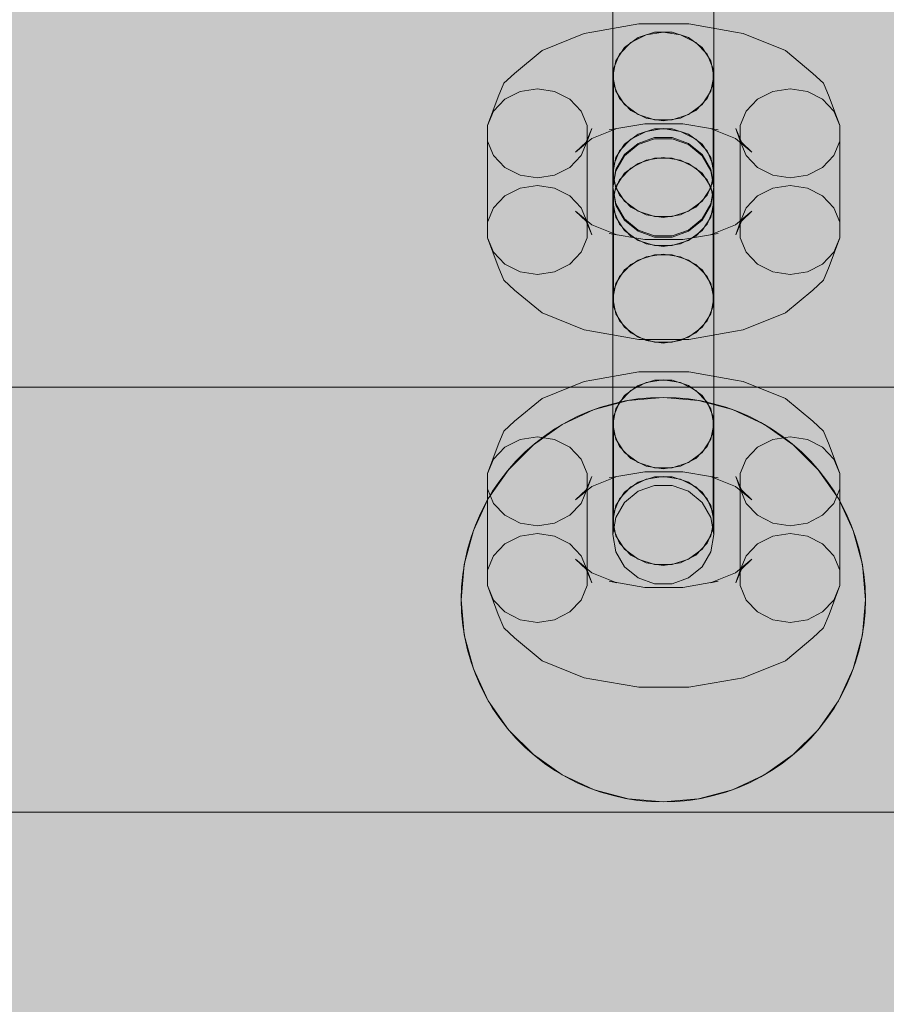
# Model space of a CAD drawing. Units: millimetres. Extents: x 19379 to 78886, y -4511 to 27343.
# Drawn here: x 28663 to 28749, y -1607 to -1510 of the extents above; entities that cross this region are included whole.
import ezdxf

# ---------------------------------------------------------------- set-up
doc = ezdxf.new("R2010")
doc.units = ezdxf.units.MM
doc.header["$MEASUREMENT"] = 0
doc.layers.add('2D - Ogólne_Nr_pióra__63', color=7, linetype='Continuous', lineweight=13, true_color=0xff9955)
doc.layers.add('ZESTAW_Nr_pióra__7_Nr_pióra__7', color=7, linetype='Continuous', lineweight=13)

msp = doc.modelspace()

# ---------------------------------------------------------------- hatches: boundary and pattern name
at = {"layer": '2D - Ogólne_Nr_pióra__63', "linetype": 'Continuous', "lineweight": 0, "true_color": 0x3f2615}
msp.add_hatch(color=19, dxfattribs=at).paths.add_polyline_path([(22099.907, 8863.955), (30599.907, 8863.955), (30599.907, 847.583), (32599.907, 847.583), (32599.907, -3136.045), (22099.907, -3136.045)])

# ---------------------------------------------------------------- linework, layer by layer
at = {"layer": 'ZESTAW_Nr_pióra__7_Nr_pióra__7', "linetype": 'Continuous'}
for p, q in [((28721.759, -1512.857), (28721.759, -1509.154)), ((28721.759, -1513.818), (28721.759, -1509.563)), ((28731.759, -1512.857), (28731.759, -1509.154)), ((28731.759, -1513.818), (28731.759, -1509.563)), ((28719.694, -1511.217), (28724.331, -1510.41)), ((28724.331, -1510.41), (28729.267, -1510.41)), ((28729.267, -1510.41), (28733.904, -1511.217)), ((28714.761, -1513.033), (28718.942, -1511.357)), ((28719.694, -1511.217), (28718.942, -1511.357)), ((28724.259, -1511.758), (28722.929, -1512.739)), ((28723.545, -1512.232), (28725.049, -1511.47)), ((28725.891, -1511.236), (28724.259, -1511.758)), ((28725.049, -1511.47), (28726.759, -1511.205)), ((28727.627, -1511.236), (28725.891, -1511.236)), ((28726.759, -1511.205), (28728.469, -1511.47)), ((28729.259, -1511.758), (28727.627, -1511.236)), ((28728.469, -1511.47), (28729.973, -1512.232)), ((28730.589, -1512.739), (28729.259, -1511.758)), ((28733.904, -1511.217), (28734.656, -1511.357)), ((28734.656, -1511.357), (28738.837, -1513.033)), ((28722.929, -1512.739), (28722.06, -1514.06)), ((28722.429, -1513.401), (28723.545, -1512.232)), ((28729.973, -1512.232), (28731.089, -1513.401)), ((28731.457, -1514.06), (28730.589, -1512.739)), ((28712.033, -1515.291), (28714.761, -1513.033)), ((28721.759, -1515.562), (28721.759, -1512.857)), ((28721.835, -1514.834), (28722.429, -1513.401)), ((28731.089, -1513.401), (28731.683, -1514.834)), ((28731.759, -1515.562), (28731.759, -1512.857)), ((28738.837, -1513.033), (28741.565, -1515.291)), ((28721.759, -1518.111), (28721.759, -1513.818)), ((28722.06, -1514.06), (28721.759, -1515.562)), ((28731.759, -1515.562), (28731.457, -1514.06)), ((28731.759, -1518.111), (28731.759, -1513.818)), ((28712.033, -1515.291), (28710.984, -1516.277)), ((28721.759, -1515.562), (28722.06, -1517.064)), ((28721.835, -1524.39), (28721.835, -1514.834)), ((28731.457, -1517.064), (28731.759, -1515.562)), ((28731.683, -1524.39), (28731.683, -1514.834)), ((28741.565, -1515.291), (28742.614, -1516.277)), ((28710.984, -1516.277), (28710.426, -1517.614)), ((28722.429, -1517.793), (28721.835, -1516.36)), ((28731.683, -1516.36), (28731.089, -1517.793)), ((28742.614, -1516.277), (28743.172, -1517.614)), ((28709.375, -1520.461), (28710.426, -1517.614)), ((28711.085, -1517.859), (28712.589, -1517.096)), ((28712.589, -1517.096), (28714.299, -1516.831)), ((28714.299, -1516.831), (28716.009, -1517.096)), ((28716.009, -1517.096), (28717.513, -1517.859)), ((28722.06, -1517.064), (28722.929, -1518.385)), ((28730.589, -1518.385), (28731.457, -1517.064)), ((28736.085, -1517.859), (28737.589, -1517.096)), ((28737.589, -1517.096), (28739.299, -1516.831)), ((28739.299, -1516.831), (28741.009, -1517.096)), ((28741.009, -1517.096), (28742.513, -1517.859)), ((28743.172, -1517.614), (28744.223, -1520.461)), ((28709.969, -1519.027), (28711.085, -1517.859)), ((28717.513, -1517.859), (28718.629, -1519.027)), ((28721.759, -1521.925), (28721.759, -1518.111)), ((28723.545, -1518.962), (28722.429, -1517.793)), ((28722.929, -1518.385), (28724.259, -1519.366)), ((28729.259, -1519.366), (28730.589, -1518.385)), ((28731.089, -1517.793), (28729.973, -1518.962)), ((28731.759, -1521.925), (28731.759, -1518.111)), ((28734.969, -1519.027), (28736.085, -1517.859)), ((28742.513, -1517.859), (28743.629, -1519.027)), ((28709.375, -1520.461), (28709.969, -1519.027)), ((28718.629, -1519.027), (28719.223, -1520.461)), ((28725.049, -1519.725), (28723.545, -1518.962)), ((28724.259, -1519.366), (28725.891, -1519.888)), ((28727.627, -1519.888), (28729.259, -1519.366)), ((28729.973, -1518.962), (28728.469, -1519.725)), ((28734.375, -1520.461), (28734.969, -1519.027)), ((28743.629, -1519.027), (28744.223, -1520.461)), ((28709.375, -1530.016), (28709.375, -1520.461)), ((28719.223, -1530.016), (28719.223, -1520.461)), ((28722.156, -1520.756), (28724.925, -1520.274)), ((28724.925, -1520.274), (28728.673, -1520.274)), ((28726.759, -1519.99), (28725.049, -1519.725)), ((28725.891, -1519.888), (28727.627, -1519.888)), ((28728.469, -1519.725), (28726.759, -1519.99)), ((28728.673, -1520.274), (28731.442, -1520.756)), ((28734.375, -1530.016), (28734.375, -1520.461)), ((28744.223, -1530.016), (28744.223, -1520.461)), ((28719.122, -1522.085), (28719.68, -1520.748)), ((28719.223, -1521.986), (28719.68, -1520.748)), ((28719.685, -1521.737), (28722.156, -1520.746)), ((28721.404, -1520.887), (28722.156, -1520.746)), ((28724.259, -1521.313), (28722.929, -1522.294)), ((28723.545, -1521.788), (28725.049, -1521.025)), ((28725.891, -1520.792), (28724.259, -1521.313)), ((28725.049, -1521.025), (28726.759, -1520.76)), ((28727.627, -1520.792), (28725.891, -1520.792)), ((28726.759, -1520.76), (28728.469, -1521.025)), ((28729.259, -1521.313), (28727.627, -1520.792)), ((28728.469, -1521.025), (28729.973, -1521.788)), ((28730.589, -1522.294), (28729.259, -1521.313)), ((28731.442, -1520.746), (28733.912, -1521.737)), ((28732.194, -1520.887), (28731.442, -1520.746)), ((28733.918, -1520.748), (28734.375, -1521.986)), ((28734.476, -1522.085), (28733.918, -1520.748)), ((28709.969, -1523.42), (28709.375, -1521.986)), ((28718.073, -1523.071), (28719.685, -1521.737)), ((28718.073, -1523.071), (28719.122, -1522.085)), ((28719.223, -1521.986), (28718.629, -1523.42)), ((28721.759, -1524.799), (28721.759, -1521.925)), ((28722.929, -1522.294), (28722.06, -1523.615)), ((28722.429, -1522.956), (28723.545, -1521.788)), ((28724.259, -1522.216), (28722.929, -1523.319)), ((28722.929, -1523.441), (28724.259, -1522.337)), ((28725.891, -1521.628), (28724.259, -1522.216)), ((28724.259, -1522.337), (28725.891, -1521.75)), ((28727.627, -1521.628), (28725.891, -1521.628)), ((28725.891, -1521.75), (28727.627, -1521.75)), ((28729.259, -1522.216), (28727.627, -1521.628)), ((28727.627, -1521.75), (28729.259, -1522.337)), ((28730.589, -1523.319), (28729.259, -1522.216)), ((28729.259, -1522.337), (28730.589, -1523.441)), ((28729.973, -1521.788), (28731.089, -1522.956)), ((28731.457, -1523.615), (28730.589, -1522.294)), ((28731.759, -1524.799), (28731.759, -1521.925)), ((28733.912, -1521.737), (28735.525, -1523.071)), ((28734.969, -1523.42), (28734.375, -1521.986)), ((28735.525, -1523.071), (28734.476, -1522.085)), ((28744.223, -1521.986), (28743.629, -1523.42)), ((28711.085, -1524.588), (28709.969, -1523.42)), ((28718.629, -1523.42), (28717.513, -1524.588)), ((28721.835, -1524.39), (28722.429, -1522.956)), ((28722.929, -1523.319), (28722.06, -1524.807)), ((28722.06, -1524.928), (28722.929, -1523.441)), ((28731.457, -1524.807), (28730.589, -1523.319)), ((28730.589, -1523.441), (28731.457, -1524.928)), ((28731.089, -1522.956), (28731.683, -1524.39)), ((28736.085, -1524.588), (28734.969, -1523.42)), ((28743.629, -1523.42), (28742.513, -1524.588)), ((28722.06, -1523.615), (28721.759, -1525.117)), ((28721.835, -1525.915), (28721.835, -1524.39)), ((28722.929, -1525.176), (28724.259, -1524.196)), ((28723.545, -1524.651), (28725.049, -1523.888)), ((28724.259, -1524.196), (28725.891, -1523.674)), ((28725.049, -1523.888), (28726.759, -1523.623)), ((28725.891, -1523.674), (28727.627, -1523.674)), ((28726.759, -1523.623), (28728.469, -1523.888)), ((28727.627, -1523.674), (28729.259, -1524.196)), ((28728.469, -1523.888), (28729.973, -1524.651)), ((28729.259, -1524.196), (28730.589, -1525.176)), ((28731.759, -1525.117), (28731.457, -1523.615)), ((28731.683, -1524.39), (28731.683, -1525.915)), ((28712.589, -1525.351), (28711.085, -1524.588)), ((28714.299, -1525.616), (28712.589, -1525.351)), ((28716.009, -1525.351), (28714.299, -1525.616)), ((28717.513, -1524.588), (28716.009, -1525.351)), ((28721.759, -1526.387), (28721.759, -1524.799)), ((28722.06, -1524.807), (28721.759, -1526.498)), ((28721.759, -1526.619), (28722.06, -1524.928)), ((28721.759, -1525.117), (28722.06, -1526.62)), ((28722.06, -1526.497), (28722.929, -1525.176)), ((28722.429, -1525.819), (28723.545, -1524.651)), ((28729.973, -1524.651), (28731.089, -1525.819)), ((28730.589, -1525.176), (28731.457, -1526.497)), ((28731.759, -1526.498), (28731.457, -1524.807)), ((28731.457, -1524.928), (28731.759, -1526.619)), ((28731.457, -1526.62), (28731.759, -1525.117)), ((28731.759, -1526.387), (28731.759, -1524.799)), ((28737.589, -1525.351), (28736.085, -1524.588)), ((28739.299, -1525.616), (28737.589, -1525.351)), ((28741.009, -1525.351), (28739.299, -1525.616)), ((28742.513, -1524.588), (28741.009, -1525.351)), ((28712.589, -1526.652), (28714.299, -1526.387)), ((28714.299, -1526.387), (28716.009, -1526.652)), ((28721.759, -1526.498), (28721.759, -1526.387)), ((28721.835, -1527.253), (28722.429, -1525.819)), ((28722.429, -1527.349), (28721.835, -1525.915)), ((28731.089, -1525.819), (28731.683, -1527.253)), ((28731.683, -1525.915), (28731.089, -1527.349)), ((28731.759, -1526.498), (28731.759, -1526.387)), ((28737.589, -1526.652), (28739.299, -1526.387)), ((28739.299, -1526.387), (28741.009, -1526.652)), ((28711.085, -1527.414), (28712.589, -1526.652)), ((28716.009, -1526.652), (28717.513, -1527.414)), ((28721.759, -1527.999), (28722.06, -1526.497)), ((28721.759, -1526.498), (28722.06, -1528.189)), ((28721.759, -1526.619), (28721.759, -1527.999)), ((28722.06, -1528.31), (28721.759, -1526.619)), ((28721.835, -1536.808), (28721.835, -1527.253)), ((28722.06, -1526.62), (28722.929, -1527.941)), ((28723.545, -1528.517), (28722.429, -1527.349)), ((28731.089, -1527.349), (28729.973, -1528.517)), ((28730.589, -1527.941), (28731.457, -1526.62)), ((28731.457, -1526.497), (28731.759, -1527.999)), ((28731.457, -1528.189), (28731.759, -1526.498)), ((28731.759, -1526.619), (28731.457, -1528.31)), ((28731.683, -1536.808), (28731.683, -1527.253)), ((28731.759, -1526.619), (28731.759, -1527.999)), ((28736.085, -1527.414), (28737.589, -1526.652)), ((28741.009, -1526.652), (28742.513, -1527.414)), ((28709.969, -1528.583), (28711.085, -1527.414)), ((28717.513, -1527.414), (28718.629, -1528.583)), ((28721.759, -1528.318), (28721.759, -1527.999)), ((28722.06, -1529.502), (28721.759, -1527.999)), ((28721.759, -1531.192), (28721.759, -1528.318)), ((28722.06, -1528.189), (28722.929, -1529.676)), ((28722.929, -1529.797), (28722.06, -1528.31)), ((28722.929, -1527.941), (28724.259, -1528.921)), ((28729.259, -1528.921), (28730.589, -1527.941)), ((28730.589, -1529.676), (28731.457, -1528.189)), ((28731.457, -1528.31), (28730.589, -1529.797)), ((28731.759, -1527.999), (28731.457, -1529.502)), ((28731.759, -1528.318), (28731.759, -1527.999)), ((28731.759, -1531.192), (28731.759, -1528.318)), ((28734.969, -1528.583), (28736.085, -1527.414)), ((28742.513, -1527.414), (28743.629, -1528.583)), ((28709.375, -1530.016), (28709.969, -1528.583)), ((28718.073, -1528.932), (28719.685, -1530.266)), ((28719.122, -1529.918), (28718.073, -1528.932)), ((28718.629, -1528.583), (28719.223, -1530.016)), ((28722.429, -1530.211), (28721.835, -1528.778)), ((28725.049, -1529.28), (28723.545, -1528.517)), ((28724.259, -1528.921), (28725.891, -1529.443)), ((28726.759, -1529.545), (28725.049, -1529.28)), ((28728.469, -1529.28), (28726.759, -1529.545)), ((28727.627, -1529.443), (28729.259, -1528.921)), ((28729.973, -1528.517), (28728.469, -1529.28)), ((28731.683, -1528.778), (28731.089, -1530.211)), ((28733.912, -1530.266), (28735.525, -1528.932)), ((28734.375, -1530.016), (28734.969, -1528.583)), ((28734.476, -1529.918), (28735.525, -1528.932)), ((28743.629, -1528.583), (28744.223, -1530.016)), ((28709.375, -1531.542), (28709.375, -1530.016)), ((28719.68, -1531.254), (28719.122, -1529.918)), ((28719.223, -1530.016), (28719.223, -1531.542)), ((28719.223, -1530.016), (28719.68, -1531.254)), ((28719.685, -1530.266), (28722.156, -1531.257)), ((28722.929, -1530.823), (28722.06, -1529.502)), ((28723.545, -1531.38), (28722.429, -1530.211)), ((28722.929, -1529.676), (28724.259, -1530.78)), ((28724.259, -1530.901), (28722.929, -1529.797)), ((28725.891, -1529.443), (28727.627, -1529.443)), ((28729.259, -1530.78), (28730.589, -1529.676)), ((28730.589, -1529.797), (28729.259, -1530.901)), ((28731.089, -1530.211), (28729.973, -1531.38)), ((28731.457, -1529.502), (28730.589, -1530.823)), ((28731.442, -1531.257), (28733.912, -1530.266)), ((28733.918, -1531.254), (28734.476, -1529.918)), ((28733.918, -1531.254), (28734.375, -1530.016)), ((28734.375, -1531.542), (28734.375, -1530.016)), ((28744.223, -1530.016), (28744.223, -1531.542)), ((28721.404, -1531.116), (28724.925, -1531.728)), ((28722.156, -1531.257), (28721.404, -1531.116)), ((28721.759, -1535.006), (28721.759, -1531.192)), ((28724.259, -1531.803), (28722.929, -1530.823)), ((28724.259, -1530.78), (28725.891, -1531.367)), ((28725.891, -1531.489), (28724.259, -1530.901)), ((28727.627, -1531.367), (28729.259, -1530.78)), ((28729.259, -1530.901), (28727.627, -1531.489)), ((28728.673, -1531.728), (28732.194, -1531.116)), ((28730.589, -1530.823), (28729.259, -1531.803)), ((28731.442, -1531.257), (28732.194, -1531.116)), ((28731.759, -1535.006), (28731.759, -1531.192)), ((28709.969, -1532.975), (28709.375, -1531.542)), ((28709.375, -1531.542), (28710.426, -1534.389)), ((28719.223, -1531.542), (28718.629, -1532.975)), ((28725.049, -1532.143), (28723.545, -1531.38)), ((28725.891, -1532.325), (28724.259, -1531.803)), ((28724.925, -1531.728), (28728.673, -1531.728)), ((28726.759, -1532.408), (28725.049, -1532.143)), ((28725.891, -1531.367), (28727.627, -1531.367)), ((28727.627, -1531.489), (28725.891, -1531.489)), ((28728.469, -1532.143), (28726.759, -1532.408)), ((28729.259, -1531.803), (28727.627, -1532.325)), ((28729.973, -1531.38), (28728.469, -1532.143)), ((28734.969, -1532.975), (28734.375, -1531.542)), ((28743.172, -1534.389), (28744.223, -1531.542)), ((28744.223, -1531.542), (28743.629, -1532.975)), ((28711.085, -1534.144), (28709.969, -1532.975)), ((28718.629, -1532.975), (28717.513, -1534.144)), ((28725.049, -1533.443), (28726.759, -1533.178)), ((28727.627, -1532.325), (28725.891, -1532.325)), ((28726.759, -1533.178), (28728.469, -1533.443)), ((28736.085, -1534.144), (28734.969, -1532.975)), ((28743.629, -1532.975), (28742.513, -1534.144)), ((28712.589, -1534.907), (28711.085, -1534.144)), ((28717.513, -1534.144), (28716.009, -1534.907)), ((28722.929, -1534.731), (28724.259, -1533.751)), ((28723.545, -1534.206), (28725.049, -1533.443)), ((28724.259, -1533.751), (28725.891, -1533.229)), ((28725.891, -1533.229), (28727.627, -1533.229)), ((28727.627, -1533.229), (28729.259, -1533.751)), ((28728.469, -1533.443), (28729.973, -1534.206)), ((28729.259, -1533.751), (28730.589, -1534.731)), ((28737.589, -1534.907), (28736.085, -1534.144)), ((28742.513, -1534.144), (28741.009, -1534.907)), ((28710.426, -1534.389), (28710.984, -1535.725)), ((28714.299, -1535.171), (28712.589, -1534.907)), ((28716.009, -1534.907), (28714.299, -1535.171)), ((28721.759, -1539.299), (28721.759, -1535.006)), ((28722.06, -1536.053), (28722.929, -1534.731)), ((28722.429, -1535.374), (28723.545, -1534.206)), ((28729.973, -1534.206), (28731.089, -1535.374)), ((28730.589, -1534.731), (28731.457, -1536.053)), ((28731.759, -1539.299), (28731.759, -1535.006)), ((28739.299, -1535.171), (28737.589, -1534.907)), ((28741.009, -1534.907), (28739.299, -1535.171)), ((28743.172, -1534.389), (28742.614, -1535.725)), ((28710.984, -1535.725), (28712.033, -1536.712)), ((28721.759, -1537.555), (28722.06, -1536.053)), ((28721.835, -1536.808), (28722.429, -1535.374)), ((28731.089, -1535.374), (28731.683, -1536.808)), ((28731.457, -1536.053), (28731.759, -1537.555)), ((28742.614, -1535.725), (28741.565, -1536.712)), ((28712.033, -1536.712), (28714.761, -1538.97)), ((28721.835, -1538.333), (28721.835, -1536.808)), ((28731.683, -1536.808), (28731.683, -1538.333)), ((28738.837, -1538.97), (28741.565, -1536.712)), ((28721.759, -1540.26), (28721.759, -1537.555)), ((28722.06, -1539.057), (28721.759, -1537.555)), ((28731.759, -1537.555), (28731.457, -1539.057)), ((28731.759, -1540.26), (28731.759, -1537.555)), ((28714.761, -1538.97), (28718.942, -1540.646)), ((28722.429, -1539.767), (28721.835, -1538.333)), ((28722.929, -1540.378), (28722.06, -1539.057)), ((28731.457, -1539.057), (28730.589, -1540.378)), ((28731.683, -1538.333), (28731.089, -1539.767)), ((28734.656, -1540.646), (28738.837, -1538.97)), ((28721.759, -1543.554), (28721.759, -1539.299)), ((28723.545, -1540.935), (28722.429, -1539.767)), ((28731.089, -1539.767), (28729.973, -1540.935)), ((28731.759, -1543.554), (28731.759, -1539.299)), ((28718.942, -1540.646), (28719.694, -1540.786)), ((28719.694, -1540.786), (28724.331, -1541.593)), ((28721.759, -1543.963), (28721.759, -1540.26)), ((28724.259, -1541.359), (28722.929, -1540.378)), ((28725.049, -1541.698), (28723.545, -1540.935)), ((28729.973, -1540.935), (28728.469, -1541.698)), ((28730.589, -1540.378), (28729.259, -1541.359)), ((28729.267, -1541.593), (28733.904, -1540.786)), ((28731.759, -1543.963), (28731.759, -1540.26)), ((28734.656, -1540.646), (28733.904, -1540.786)), ((28725.891, -1541.881), (28724.259, -1541.359)), ((28724.331, -1541.593), (28729.267, -1541.593)), ((28726.759, -1541.963), (28725.049, -1541.698)), ((28727.627, -1541.881), (28725.891, -1541.881)), ((28728.469, -1541.698), (28726.759, -1541.963)), ((28729.259, -1541.359), (28727.627, -1541.881)), ((28721.759, -1547.257), (28721.759, -1543.554)), ((28731.759, -1547.257), (28731.759, -1543.554)), ((28719.694, -1545.616), (28724.331, -1544.81)), ((28721.759, -1548.217), (28721.759, -1543.963)), ((28724.331, -1544.81), (28729.267, -1544.81)), ((28729.267, -1544.81), (28733.904, -1545.616)), ((28731.759, -1548.217), (28731.759, -1543.963)), ((28714.761, -1547.433), (28718.942, -1545.757)), ((28719.694, -1545.616), (28718.942, -1545.757)), ((28723.545, -1546.632), (28725.049, -1545.869)), ((28725.891, -1545.636), (28724.259, -1546.158)), ((28725.049, -1545.869), (28726.759, -1545.604)), ((28727.627, -1545.636), (28725.891, -1545.636)), ((28726.759, -1545.604), (28728.469, -1545.869)), ((28729.259, -1546.158), (28727.627, -1545.636)), ((28728.469, -1545.869), (28729.973, -1546.632)), ((28733.904, -1545.616), (28734.656, -1545.757)), ((28734.656, -1545.757), (28738.837, -1547.433)), ((28386.257, -1546.331), (30886.257, -1546.331)), ((28722.429, -1547.8), (28723.545, -1546.632)), ((28724.259, -1546.158), (28722.929, -1547.138)), ((28730.589, -1547.138), (28729.259, -1546.158)), ((28729.973, -1546.632), (28731.089, -1547.8)), ((28712.033, -1549.691), (28714.761, -1547.433)), ((28723.286, -1547.634), (28719.919, -1548.537)), ((28721.759, -1549.961), (28721.759, -1547.257)), ((28723.011, -1547.685), (28721.785, -1547.959)), ((28721.835, -1549.234), (28722.429, -1547.8)), ((28722.929, -1547.138), (28722.06, -1548.459)), ((28724.252, -1547.488), (28723.011, -1547.685)), ((28726.759, -1547.331), (28723.286, -1547.634)), ((28725.503, -1547.37), (28724.252, -1547.488)), ((28726.759, -1547.331), (28725.503, -1547.37)), ((28728.015, -1547.37), (28726.759, -1547.331)), ((28730.232, -1547.634), (28726.759, -1547.331)), ((28729.266, -1547.488), (28728.015, -1547.37)), ((28730.507, -1547.685), (28729.266, -1547.488)), ((28733.599, -1548.537), (28730.232, -1547.634)), ((28731.733, -1547.959), (28730.507, -1547.685)), ((28731.457, -1548.459), (28730.589, -1547.138)), ((28731.089, -1547.8), (28731.683, -1549.234)), ((28731.759, -1549.961), (28731.759, -1547.257)), ((28738.837, -1547.433), (28741.565, -1549.691)), ((28719.919, -1548.537), (28716.759, -1550.01)), ((28719.396, -1548.735), (28718.243, -1549.234)), ((28720.579, -1548.309), (28719.396, -1548.735)), ((28721.785, -1547.959), (28720.579, -1548.309)), ((28721.759, -1552.51), (28721.759, -1548.217)), ((28722.06, -1548.459), (28721.759, -1549.961)), ((28731.759, -1549.961), (28731.457, -1548.459)), ((28732.939, -1548.309), (28731.733, -1547.959)), ((28731.759, -1552.51), (28731.759, -1548.217)), ((28734.121, -1548.735), (28732.939, -1548.309)), ((28736.759, -1550.01), (28733.599, -1548.537)), ((28735.275, -1549.234), (28734.121, -1548.735)), ((28712.033, -1549.691), (28710.984, -1550.677)), ((28718.243, -1549.234), (28717.124, -1549.804)), ((28721.835, -1558.789), (28721.835, -1549.234)), ((28731.683, -1558.789), (28731.683, -1549.234)), ((28736.394, -1549.804), (28735.275, -1549.234)), ((28741.565, -1549.691), (28742.614, -1550.677)), ((28710.984, -1550.677), (28710.426, -1552.013)), ((28716.759, -1550.01), (28713.903, -1552.01)), ((28716.042, -1550.444), (28715.003, -1551.15)), ((28717.124, -1549.804), (28716.042, -1550.444)), ((28721.759, -1549.961), (28722.06, -1551.464)), ((28731.457, -1551.464), (28731.759, -1549.961)), ((28737.475, -1550.444), (28736.394, -1549.804)), ((28739.615, -1552.01), (28736.759, -1550.01)), ((28738.515, -1551.15), (28737.475, -1550.444)), ((28742.614, -1550.677), (28743.172, -1552.013)), ((28711.085, -1552.258), (28712.589, -1551.496)), ((28712.589, -1551.496), (28714.299, -1551.231)), ((28715.003, -1551.15), (28714.01, -1551.92)), ((28714.299, -1551.231), (28716.009, -1551.496)), ((28716.009, -1551.496), (28717.513, -1552.258)), ((28722.429, -1552.193), (28721.835, -1550.759)), ((28722.06, -1551.464), (28722.929, -1552.785)), ((28730.589, -1552.785), (28731.457, -1551.464)), ((28731.683, -1550.759), (28731.089, -1552.193)), ((28736.085, -1552.258), (28737.589, -1551.496)), ((28737.589, -1551.496), (28739.299, -1551.231)), ((28739.507, -1551.92), (28738.515, -1551.15)), ((28739.299, -1551.231), (28741.009, -1551.496)), ((28741.009, -1551.496), (28742.513, -1552.258)), ((28709.375, -1554.86), (28710.426, -1552.013)), ((28709.969, -1553.427), (28711.085, -1552.258)), ((28713.903, -1552.01), (28711.438, -1554.475)), ((28714.01, -1551.92), (28713.068, -1552.751)), ((28717.513, -1552.258), (28718.629, -1553.427)), ((28721.759, -1556.324), (28721.759, -1552.51)), ((28723.545, -1553.361), (28722.429, -1552.193)), ((28731.089, -1552.193), (28729.973, -1553.361)), ((28731.759, -1556.324), (28731.759, -1552.51)), ((28734.969, -1553.427), (28736.085, -1552.258)), ((28740.45, -1552.751), (28739.507, -1551.92)), ((28742.08, -1554.475), (28739.615, -1552.01)), ((28742.513, -1552.258), (28743.629, -1553.427)), ((28743.172, -1552.013), (28744.223, -1554.86)), ((28709.375, -1554.86), (28709.969, -1553.427)), ((28712.18, -1553.64), (28711.349, -1554.582)), ((28713.068, -1552.751), (28712.18, -1553.64)), ((28718.629, -1553.427), (28719.223, -1554.86)), ((28722.929, -1552.785), (28724.259, -1553.765)), ((28725.049, -1554.124), (28723.545, -1553.361)), ((28729.973, -1553.361), (28728.469, -1554.124)), ((28729.259, -1553.765), (28730.589, -1552.785)), ((28734.375, -1554.86), (28734.969, -1553.427)), ((28741.338, -1553.64), (28740.45, -1552.751)), ((28742.169, -1554.582), (28741.338, -1553.64)), ((28743.629, -1553.427), (28744.223, -1554.86)), ((28711.438, -1554.475), (28709.438, -1557.331)), ((28711.349, -1554.582), (28710.579, -1555.575)), ((28724.259, -1553.765), (28725.891, -1554.287)), ((28726.759, -1554.389), (28725.049, -1554.124)), ((28725.891, -1554.287), (28727.627, -1554.287)), ((28728.469, -1554.124), (28726.759, -1554.389)), ((28727.627, -1554.287), (28729.259, -1553.765)), ((28744.079, -1557.331), (28742.08, -1554.475)), ((28742.939, -1555.575), (28742.169, -1554.582)), ((28709.375, -1564.416), (28709.375, -1554.86)), ((28710.579, -1555.575), (28709.872, -1556.614)), ((28719.122, -1556.484), (28719.68, -1555.148)), ((28719.223, -1564.416), (28719.223, -1554.86)), ((28719.223, -1556.386), (28719.68, -1555.148)), ((28719.685, -1556.136), (28722.156, -1555.146)), ((28721.404, -1555.286), (28722.156, -1555.146)), ((28722.156, -1555.155), (28724.925, -1554.674)), ((28723.545, -1556.187), (28725.049, -1555.424)), ((28725.891, -1555.191), (28724.259, -1555.713)), ((28724.925, -1554.674), (28728.673, -1554.674)), ((28725.049, -1555.424), (28726.759, -1555.16)), ((28727.627, -1555.191), (28725.891, -1555.191)), ((28726.759, -1555.16), (28728.469, -1555.424)), ((28729.259, -1555.713), (28727.627, -1555.191)), ((28728.469, -1555.424), (28729.973, -1556.187)), ((28728.673, -1554.674), (28731.442, -1555.155)), ((28731.442, -1555.146), (28733.912, -1556.136)), ((28732.194, -1555.286), (28731.442, -1555.146)), ((28733.918, -1555.148), (28734.375, -1556.386)), ((28734.476, -1556.484), (28733.918, -1555.148)), ((28734.375, -1564.416), (28734.375, -1554.86)), ((28743.646, -1556.614), (28742.939, -1555.575)), ((28744.223, -1564.416), (28744.223, -1554.86)), ((28709.969, -1557.819), (28709.375, -1556.386)), ((28718.073, -1557.47), (28719.685, -1556.136)), ((28718.073, -1557.47), (28719.122, -1556.484)), ((28719.223, -1556.386), (28718.629, -1557.819)), ((28721.759, -1559.198), (28721.759, -1556.324)), ((28722.429, -1557.356), (28723.545, -1556.187)), ((28724.259, -1555.713), (28722.929, -1556.693)), ((28725.891, -1556.028), (28724.259, -1556.615)), ((28727.627, -1556.028), (28725.891, -1556.028)), ((28729.259, -1556.615), (28727.627, -1556.028)), ((28730.589, -1556.693), (28729.259, -1555.713)), ((28729.973, -1556.187), (28731.089, -1557.356)), ((28731.759, -1559.198), (28731.759, -1556.324)), ((28733.912, -1556.136), (28735.525, -1557.47)), ((28734.969, -1557.819), (28734.375, -1556.386)), ((28735.525, -1557.47), (28734.476, -1556.484)), ((28744.223, -1556.386), (28743.629, -1557.819)), ((28709.438, -1557.331), (28707.965, -1560.49)), ((28709.872, -1556.614), (28709.233, -1557.695)), ((28721.835, -1558.789), (28722.429, -1557.356)), ((28722.929, -1556.693), (28722.06, -1558.015)), ((28724.259, -1556.615), (28722.929, -1557.719)), ((28730.589, -1557.719), (28729.259, -1556.615)), ((28731.457, -1558.015), (28730.589, -1556.693)), ((28731.089, -1557.356), (28731.683, -1558.789)), ((28744.285, -1557.695), (28743.646, -1556.614)), ((28745.553, -1560.49), (28744.079, -1557.331)), ((28709.233, -1557.695), (28708.662, -1558.815)), ((28711.085, -1558.988), (28709.969, -1557.819)), ((28718.629, -1557.819), (28717.513, -1558.988)), ((28722.06, -1558.015), (28721.759, -1559.517)), ((28722.929, -1557.719), (28722.06, -1559.206)), ((28731.457, -1559.206), (28730.589, -1557.719)), ((28731.759, -1559.517), (28731.457, -1558.015)), ((28736.085, -1558.988), (28734.969, -1557.819)), ((28743.629, -1557.819), (28742.513, -1558.988)), ((28744.855, -1558.815), (28744.285, -1557.695)), ((28708.662, -1558.815), (28708.163, -1559.968)), ((28712.589, -1559.751), (28711.085, -1558.988)), ((28717.513, -1558.988), (28716.009, -1559.751)), ((28721.759, -1560.787), (28721.759, -1559.198)), ((28722.06, -1559.206), (28721.759, -1560.897)), ((28721.835, -1560.315), (28721.835, -1558.789)), ((28731.759, -1560.897), (28731.457, -1559.206)), ((28731.683, -1558.789), (28731.683, -1560.315)), ((28731.759, -1560.787), (28731.759, -1559.198)), ((28737.589, -1559.751), (28736.085, -1558.988)), ((28742.513, -1558.988), (28741.009, -1559.751)), ((28745.354, -1559.968), (28744.855, -1558.815)), ((28708.163, -1559.968), (28707.738, -1561.15)), ((28714.299, -1560.016), (28712.589, -1559.751)), ((28716.009, -1559.751), (28714.299, -1560.016)), ((28721.759, -1559.517), (28722.06, -1561.019)), ((28722.429, -1561.748), (28721.835, -1560.315)), ((28731.683, -1560.315), (28731.089, -1561.748)), ((28731.457, -1561.019), (28731.759, -1559.517)), ((28739.299, -1560.016), (28737.589, -1559.751)), ((28741.009, -1559.751), (28739.299, -1560.016)), ((28745.78, -1561.15), (28745.354, -1559.968)), ((28707.965, -1560.49), (28707.063, -1563.858)), ((28707.738, -1561.15), (28707.387, -1562.357)), ((28711.085, -1561.814), (28712.589, -1561.051)), ((28712.589, -1561.051), (28714.299, -1560.786)), ((28714.299, -1560.786), (28716.009, -1561.051)), ((28716.009, -1561.051), (28717.513, -1561.814)), ((28721.759, -1560.897), (28721.759, -1560.787)), ((28721.759, -1560.897), (28722.06, -1562.588)), ((28722.06, -1561.019), (28722.929, -1562.34)), ((28730.589, -1562.34), (28731.457, -1561.019)), ((28731.457, -1562.588), (28731.759, -1560.897)), ((28731.759, -1560.897), (28731.759, -1560.787)), ((28736.085, -1561.814), (28737.589, -1561.051)), ((28737.589, -1561.051), (28739.299, -1560.786)), ((28739.299, -1560.786), (28741.009, -1561.051)), ((28741.009, -1561.051), (28742.513, -1561.814)), ((28746.455, -1563.858), (28745.553, -1560.49)), ((28746.131, -1562.357), (28745.78, -1561.15)), ((28707.387, -1562.357), (28707.113, -1563.583)), ((28709.969, -1562.982), (28711.085, -1561.814)), ((28717.513, -1561.814), (28718.629, -1562.982)), ((28723.545, -1562.917), (28722.429, -1561.748)), ((28722.929, -1562.34), (28724.259, -1563.321)), ((28729.259, -1563.321), (28730.589, -1562.34)), ((28731.089, -1561.748), (28729.973, -1562.917)), ((28734.969, -1562.982), (28736.085, -1561.814)), ((28742.513, -1561.814), (28743.629, -1562.982)), ((28746.405, -1563.583), (28746.131, -1562.357)), ((28709.375, -1564.416), (28709.969, -1562.982)), ((28718.073, -1563.331), (28719.685, -1564.666)), ((28719.122, -1564.317), (28718.073, -1563.331)), ((28718.629, -1562.982), (28719.223, -1564.416)), ((28722.06, -1562.588), (28722.929, -1564.076)), ((28725.049, -1563.68), (28723.545, -1562.917)), ((28724.259, -1563.321), (28725.891, -1563.843)), ((28727.627, -1563.843), (28729.259, -1563.321)), ((28729.973, -1562.917), (28728.469, -1563.68)), ((28730.589, -1564.076), (28731.457, -1562.588)), ((28733.912, -1564.666), (28735.525, -1563.331)), ((28734.375, -1564.416), (28734.969, -1562.982)), ((28734.476, -1564.317), (28735.525, -1563.331)), ((28743.629, -1562.982), (28744.223, -1564.416)), ((28707.063, -1563.858), (28706.759, -1567.331)), ((28707.113, -1563.583), (28706.917, -1564.824)), ((28719.68, -1565.654), (28719.122, -1564.317)), ((28722.929, -1564.076), (28724.259, -1565.179)), ((28726.759, -1563.944), (28725.049, -1563.68)), ((28725.891, -1563.843), (28727.627, -1563.843)), ((28728.469, -1563.68), (28726.759, -1563.944)), ((28729.259, -1565.179), (28730.589, -1564.076)), ((28733.918, -1565.654), (28734.476, -1564.317)), ((28746.601, -1564.824), (28746.405, -1563.583)), ((28746.759, -1567.331), (28746.455, -1563.858)), ((28706.917, -1564.824), (28706.798, -1566.075)), ((28709.375, -1565.941), (28709.375, -1564.416)), ((28719.223, -1564.416), (28719.223, -1565.941)), ((28719.223, -1564.416), (28719.68, -1565.654)), ((28719.685, -1564.666), (28722.156, -1565.656)), ((28724.259, -1565.179), (28725.891, -1565.767)), ((28727.627, -1565.767), (28729.259, -1565.179)), ((28731.442, -1565.656), (28733.912, -1564.666)), ((28733.918, -1565.654), (28734.375, -1564.416)), ((28734.375, -1565.941), (28734.375, -1564.416)), ((28744.223, -1564.416), (28744.223, -1565.941)), ((28746.719, -1566.075), (28746.601, -1564.824)), ((28706.798, -1566.075), (28706.759, -1567.331)), ((28709.969, -1567.375), (28709.375, -1565.941)), ((28709.375, -1565.941), (28710.426, -1568.788)), ((28719.223, -1565.941), (28718.629, -1567.375)), ((28721.404, -1565.515), (28724.925, -1566.128)), ((28722.156, -1565.656), (28721.404, -1565.515)), ((28724.925, -1566.128), (28728.673, -1566.128)), ((28725.891, -1565.767), (28727.627, -1565.767)), ((28728.673, -1566.128), (28732.194, -1565.515)), ((28731.442, -1565.656), (28732.194, -1565.515)), ((28734.969, -1567.375), (28734.375, -1565.941)), ((28743.172, -1568.788), (28744.223, -1565.941)), ((28744.223, -1565.941), (28743.629, -1567.375)), ((28746.759, -1567.331), (28746.719, -1566.075)), ((28706.759, -1567.331), (28706.798, -1568.586)), ((28706.759, -1567.331), (28707.063, -1570.804)), ((28711.085, -1568.543), (28709.969, -1567.375)), ((28718.629, -1567.375), (28717.513, -1568.543)), ((28736.085, -1568.543), (28734.969, -1567.375)), ((28743.629, -1567.375), (28742.513, -1568.543)), ((28746.455, -1570.804), (28746.759, -1567.331)), ((28746.719, -1568.586), (28746.759, -1567.331)), ((28706.798, -1568.586), (28706.917, -1569.837)), ((28710.426, -1568.788), (28710.984, -1570.125)), ((28712.589, -1569.306), (28711.085, -1568.543)), ((28717.513, -1568.543), (28716.009, -1569.306)), ((28737.589, -1569.306), (28736.085, -1568.543)), ((28742.513, -1568.543), (28741.009, -1569.306)), ((28743.172, -1568.788), (28742.614, -1570.125)), ((28746.601, -1569.837), (28746.719, -1568.586)), ((28706.917, -1569.837), (28707.113, -1571.078)), ((28710.984, -1570.125), (28712.033, -1571.111)), ((28714.299, -1569.571), (28712.589, -1569.306)), ((28716.009, -1569.306), (28714.299, -1569.571)), ((28739.299, -1569.571), (28737.589, -1569.306)), ((28741.009, -1569.306), (28739.299, -1569.571)), ((28742.614, -1570.125), (28741.565, -1571.111)), ((28746.405, -1571.078), (28746.601, -1569.837)), ((28707.063, -1570.804), (28707.965, -1574.171)), ((28707.113, -1571.078), (28707.387, -1572.304)), ((28712.033, -1571.111), (28714.761, -1573.369)), ((28738.837, -1573.369), (28741.565, -1571.111)), ((28745.553, -1574.171), (28746.455, -1570.804)), ((28746.131, -1572.304), (28746.405, -1571.078)), ((28707.387, -1572.304), (28707.738, -1573.511)), ((28745.78, -1573.511), (28746.131, -1572.304)), ((28707.738, -1573.511), (28708.163, -1574.693)), ((28714.761, -1573.369), (28718.942, -1575.045)), ((28734.656, -1575.045), (28738.837, -1573.369)), ((28745.354, -1574.693), (28745.78, -1573.511)), ((28707.965, -1574.171), (28709.438, -1577.331)), ((28708.163, -1574.693), (28708.662, -1575.846)), ((28718.942, -1575.045), (28719.694, -1575.186)), ((28734.656, -1575.045), (28733.904, -1575.186)), ((28744.079, -1577.331), (28745.553, -1574.171)), ((28744.855, -1575.846), (28745.354, -1574.693)), ((28708.662, -1575.846), (28709.233, -1576.966)), ((28719.694, -1575.186), (28724.331, -1575.992)), ((28724.331, -1575.992), (28729.267, -1575.992)), ((28729.267, -1575.992), (28733.904, -1575.186)), ((28744.285, -1576.966), (28744.855, -1575.846)), ((28709.233, -1576.966), (28709.872, -1578.047)), ((28743.646, -1578.047), (28744.285, -1576.966)), ((28709.438, -1577.331), (28711.438, -1580.186)), ((28742.08, -1580.186), (28744.079, -1577.331)), ((28709.872, -1578.047), (28710.579, -1579.086)), ((28742.939, -1579.086), (28743.646, -1578.047)), ((28710.579, -1579.086), (28711.349, -1580.079)), ((28742.169, -1580.079), (28742.939, -1579.086)), ((28711.349, -1580.079), (28712.18, -1581.021)), ((28711.438, -1580.186), (28713.903, -1582.651)), ((28739.615, -1582.651), (28742.08, -1580.186)), ((28741.338, -1581.021), (28742.169, -1580.079)), ((28712.18, -1581.021), (28713.068, -1581.91)), ((28740.45, -1581.91), (28741.338, -1581.021)), ((28713.068, -1581.91), (28714.01, -1582.741)), ((28713.903, -1582.651), (28716.759, -1584.651)), ((28714.01, -1582.741), (28715.003, -1583.511)), ((28736.759, -1584.651), (28739.615, -1582.651)), ((28738.515, -1583.511), (28739.507, -1582.741)), ((28739.507, -1582.741), (28740.45, -1581.91)), ((28715.003, -1583.511), (28716.042, -1584.217)), ((28737.475, -1584.217), (28738.515, -1583.511)), ((28716.042, -1584.217), (28717.124, -1584.857)), ((28716.759, -1584.651), (28719.919, -1586.124)), ((28733.599, -1586.124), (28736.759, -1584.651)), ((28736.394, -1584.857), (28737.475, -1584.217)), ((28717.124, -1584.857), (28718.243, -1585.427)), ((28718.243, -1585.427), (28719.396, -1585.926)), ((28734.121, -1585.926), (28735.275, -1585.427)), ((28735.275, -1585.427), (28736.394, -1584.857)), ((28719.396, -1585.926), (28720.579, -1586.352)), ((28719.919, -1586.124), (28723.286, -1587.027)), ((28720.579, -1586.352), (28721.785, -1586.702)), ((28721.785, -1586.702), (28723.011, -1586.976)), ((28730.232, -1587.027), (28733.599, -1586.124)), ((28730.507, -1586.976), (28731.733, -1586.702)), ((28731.733, -1586.702), (28732.939, -1586.352)), ((28732.939, -1586.352), (28734.121, -1585.926)), ((28723.011, -1586.976), (28724.252, -1587.173)), ((28723.286, -1587.027), (28726.759, -1587.331)), ((28724.252, -1587.173), (28725.503, -1587.291)), ((28725.503, -1587.291), (28726.759, -1587.331)), ((28726.759, -1587.331), (28730.232, -1587.027)), ((28726.759, -1587.331), (28728.015, -1587.291)), ((28728.015, -1587.291), (28729.266, -1587.173)), ((28729.266, -1587.173), (28730.507, -1586.976)), ((28386.257, -1588.331), (30886.257, -1588.331))]:
    msp.add_line(p, q, dxfattribs=at)

doc.saveas('drawing.dxf')
